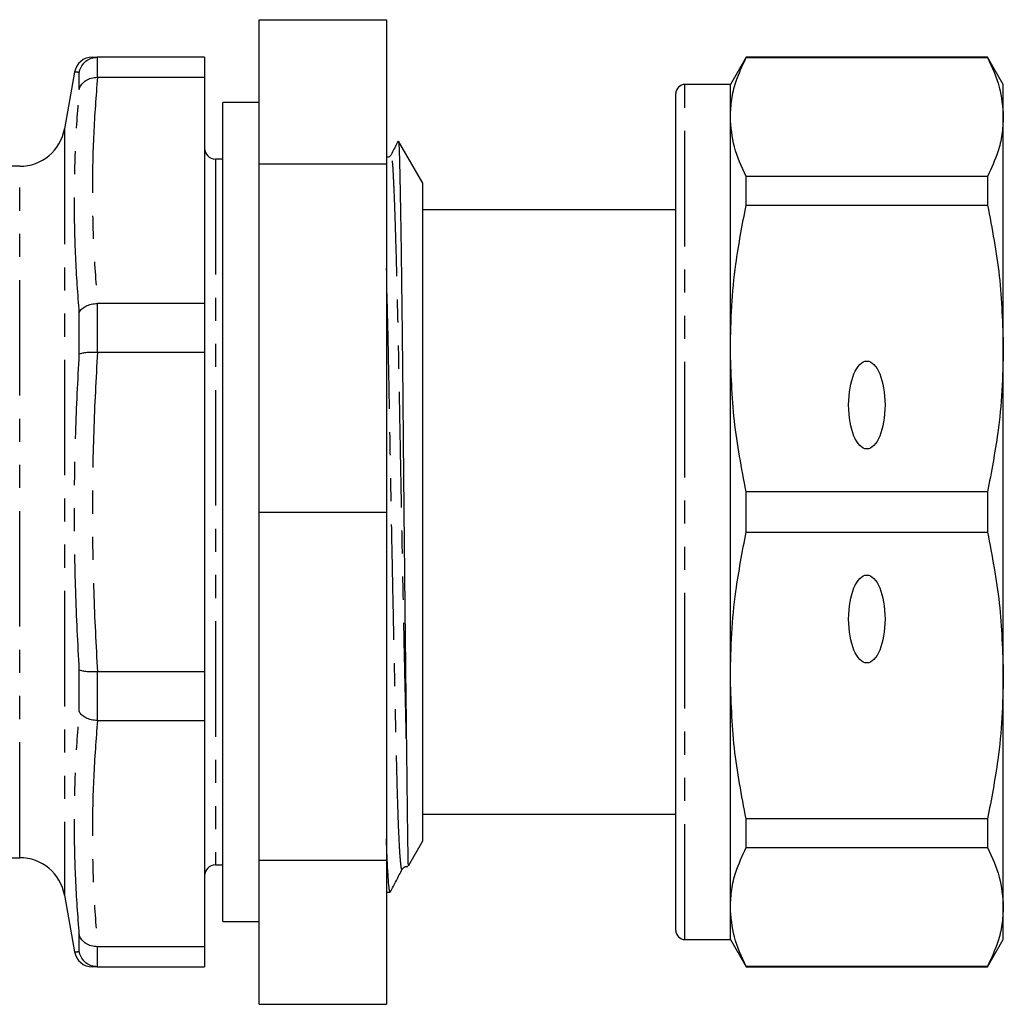
# Model space of a CAD drawing. Extents: x 138 to 269, y 84 to 263.
# Drawn here: x 215 to 269, y 84 to 138 of the extents above; entities that cross this region are included whole.
import ezdxf

# ---------------------------------------------------------------- set-up
doc = ezdxf.new("R2010")
doc.units = 0
doc.linetypes.add('PHANTOM', pattern=[12.7, 6.35, -1.27, 1.27, -1.27, 1.27, -1.27])
doc.layers.get('0').update_dxf_attribs({"linetype": 'CONTINUOUS'})

msp = doc.modelspace()

# ---------------------------------------------------------------- linework, layer by layer
at = {"color": 7, "linetype": 'CONTINUOUS'}
for p, q in [((227.679, 137.75), (234.679, 137.75)), ((227.679, 129.824), (227.679, 137.75)), ((234.679, 137.75), (234.679, 129.824)), ((218.793, 135.69), (218.782, 135.69)), ((224.679, 135.69), (218.793, 135.69)), ((224.679, 135.69), (224.679, 134.583)), ((254.445, 135.69), (253.579, 134.19)), ((267.713, 135.69), (254.445, 135.69)), ((254.445, 135.665), (254.445, 135.69)), ((254.445, 135.665), (267.713, 135.665)), ((268.579, 134.19), (267.713, 135.69)), ((267.713, 135.69), (267.713, 135.665)), ((217.533, 134.864), (216.985, 131.756)), ((217.542, 134.863), (217.533, 134.864)), ((218.782, 134.583), (218.793, 134.583)), ((218.793, 134.583), (224.679, 134.583)), ((224.679, 134.583), (224.679, 122.153)), ((250.579, 87.69), (250.579, 133.69)), ((253.579, 134.19), (251.079, 134.19)), ((253.579, 132.401), (253.579, 134.19)), ((268.579, 132.401), (268.579, 134.19)), ((227.679, 133.19), (225.679, 133.19)), ((225.679, 88.19), (225.679, 133.19)), ((253.579, 119.683), (253.579, 132.401)), ((268.579, 119.683), (268.579, 132.401)), ((236.679, 128.765), (235.343, 131.079)), ((225.679, 130.09), (225.279, 130.09)), ((214.523, 129.69), (200.931, 129.69)), ((227.679, 129.824), (234.679, 129.824)), ((227.679, 110.69), (227.679, 129.824)), ((234.679, 129.824), (234.679, 110.69)), ((250.579, 129.167), (250.541, 129.167)), ((254.445, 127.563), (254.445, 129.137)), ((267.713, 129.137), (254.445, 129.137)), ((267.713, 129.137), (267.713, 127.563)), ((236.679, 92.615), (236.679, 128.765)), ((250.579, 127.29), (236.679, 127.29)), ((254.445, 127.563), (267.713, 127.563)), ((250.579, 126.818), (250.541, 126.818)), ((250.541, 125.842), (250.579, 125.842)), ((250.541, 124.727), (250.579, 124.727)), ((250.579, 124.303), (250.541, 124.303)), ((250.541, 122.957), (250.579, 122.957)), ((218.793, 122.153), (218.782, 122.153)), ((224.679, 122.153), (218.793, 122.153)), ((224.679, 122.153), (224.679, 119.479)), ((253.579, 101.697), (253.579, 119.683)), ((268.579, 101.697), (268.579, 119.683)), ((218.782, 119.479), (218.793, 119.479)), ((218.793, 119.479), (224.679, 119.479)), ((224.679, 119.479), (224.679, 101.901)), ((254.445, 109.577), (254.445, 111.803)), ((267.713, 111.803), (254.445, 111.803)), ((267.713, 111.803), (267.713, 109.577)), ((227.679, 110.69), (234.679, 110.69)), ((227.679, 91.556), (227.679, 110.69)), ((234.679, 110.69), (234.679, 91.556)), ((254.445, 109.577), (267.713, 109.577)), ((218.793, 101.901), (218.782, 101.901)), ((224.679, 101.901), (218.793, 101.901)), ((224.679, 101.901), (224.679, 99.227)), ((253.579, 88.979), (253.579, 101.697)), ((268.579, 88.979), (268.579, 101.697)), ((218.782, 99.227), (218.793, 99.227)), ((218.793, 99.227), (224.679, 99.227)), ((224.679, 99.227), (224.679, 86.797)), ((236.679, 94.09), (250.579, 94.09)), ((267.713, 93.817), (254.445, 93.817)), ((254.445, 92.243), (254.445, 93.817)), ((267.713, 93.817), (267.713, 92.243)), ((235.885, 91.24), (236.679, 92.615)), ((254.445, 92.243), (267.713, 92.243)), ((200.931, 91.69), (214.523, 91.69)), ((227.679, 91.556), (234.679, 91.556)), ((227.679, 83.63), (227.679, 91.556)), ((234.679, 91.556), (234.679, 83.63)), ((225.279, 91.29), (225.679, 91.29)), ((235.549, 91.09), (235.547, 91.084)), ((216.985, 89.624), (217.533, 86.516)), ((234.679, 89.79), (234.882, 89.79)), ((253.579, 87.19), (253.579, 88.979)), ((268.579, 87.19), (268.579, 88.979)), ((225.679, 88.19), (227.679, 88.19)), ((251.079, 87.19), (253.579, 87.19)), ((253.579, 87.19), (254.445, 85.69)), ((267.713, 85.69), (268.579, 87.19)), ((218.793, 86.797), (218.782, 86.797)), ((224.679, 86.797), (218.793, 86.797)), ((224.679, 86.797), (224.679, 85.69)), ((218.782, 85.69), (218.793, 85.69)), ((218.793, 85.69), (224.679, 85.69)), ((267.713, 85.715), (254.445, 85.715)), ((254.445, 85.69), (254.445, 85.715)), ((254.445, 85.69), (267.713, 85.69)), ((267.713, 85.715), (267.713, 85.69)), ((227.679, 83.63), (234.679, 83.63))]:
    msp.add_line(p, q, dxfattribs=at)
at = {"color": 8, "linetype": 'PHANTOM'}
for p, q in [((218.782, 135.69), (218.782, 134.583)), ((217.797, 133.911), (217.797, 134.853)), ((251.079, 87.19), (251.079, 134.19)), ((216.985, 131.756), (216.985, 89.624)), ((225.279, 130.09), (225.279, 91.29)), ((214.523, 91.69), (214.523, 129.69)), ((218.782, 122.153), (218.782, 119.479)), ((217.797, 119.366), (217.797, 121.642)), ((217.797, 99.738), (217.797, 102.014)), ((218.782, 101.901), (218.782, 99.227)), ((217.797, 86.527), (217.797, 87.469)), ((218.782, 86.797), (218.782, 85.69))]:
    msp.add_line(p, q, dxfattribs=at)
at = {"color": 7, "linetype": 'CONTINUOUS'}
for centre, radius, start, end in [((218.519, 134.69), 1, 89.8505, 169.9371), ((251.079, 133.69), 0.5, 90, 180), ((214.523, 132.19), 2.5, 270, 350), ((225.279, 130.69), 0.6, 180, 270), ((214.523, 89.19), 2.5, 10, 90), ((225.279, 90.69), 0.6, 90, 180), ((251.079, 87.69), 0.5, 180, 270), ((218.519, 86.69), 1, 190.0593, 270.1499)]:
    msp.add_arc(centre, radius, start, end, dxfattribs=at)
for centre in [(261.079, 116.572), (261.079, 104.808)]:
    msp.add_ellipse(centre, major_axis=(0, 2.414), ratio=0.414214, dxfattribs=at)
for points, knots in [([(217.797, 134.853), (217.798, 134.857), (217.801, 134.875), (217.828, 135.003), (217.922, 135.229), (218.15, 135.481), (218.447, 135.654), (218.671, 135.678), (218.782, 135.69)], [0, 0, 0, 0, 0.007737, 0.040413, 0.283954, 0.52403, 0.761975, 1, 1, 1, 1]), ([(218.527, 135.69), (218.539, 135.69), (218.563, 135.69), (218.712, 135.69), (218.793, 135.69)], [0, 0, 0, 0, 0.462839, 1, 1, 1, 1]), ([(253.579, 132.401), (253.594, 132.721), (253.625, 133.362), (253.887, 134.454), (254.239, 135.218), (254.445, 135.665)], [0, 0, 0, 0, 0.292163, 0.585399, 1, 1, 1, 1]), ([(267.713, 135.665), (267.96, 135.128), (268.459, 134.048), (268.538, 132.952), (268.579, 132.401)], [0, 0, 0, 0, 0.4977108, 1, 1, 1, 1]), ([(217.797, 133.911), (217.798, 133.914), (217.801, 133.929), (217.828, 134.034), (217.922, 134.219), (218.15, 134.424), (218.447, 134.56), (218.671, 134.575), (218.782, 134.583)], [0, 0, 0, 0, 0.007737, 0.040413, 0.283954, 0.52403, 0.761975, 1, 1, 1, 1]), ([(254.445, 129.137), (254.197, 129.675), (253.698, 130.754), (253.619, 131.851), (253.579, 132.401)], [0, 0, 0, 0, 0.497711, 1, 1, 1, 1]), ([(268.579, 132.401), (268.563, 132.081), (268.532, 131.44), (268.27, 130.348), (267.918, 129.584), (267.713, 129.137)], [0, 0, 0, 0, 0.292202, 0.585476, 1, 1, 1, 1]), ([(235.322, 131.078), (235.3, 131.036), (235.169, 130.784), (235.038, 130.532), (234.929, 130.323)], [0, 0, 0, 0, 0.169609, 1, 1, 1, 1]), ([(235.336, 131.075), (235.337, 131.076), (235.345, 131.083), (235.357, 130.947), (235.373, 130.667), (235.388, 130.231), (235.403, 129.655), (235.419, 128.946), (235.435, 128.113), (235.452, 127.143), (235.469, 126.059), (235.487, 124.88), (235.504, 123.611), (235.521, 122.237), (235.537, 120.784), (235.554, 119.272), (235.57, 117.705), (235.585, 116.071), (235.6, 114.406), (235.616, 112.73), (235.632, 111.047), (235.649, 109.344), (235.666, 107.664), (235.683, 106.029), (235.7, 104.441), (235.717, 102.881), (235.735, 101.308), (235.753, 99.74), (235.765, 98.747), (235.771, 98.249)], [0, 0, 0, 0, 0.012241, 0.0498, 0.087621, 0.126267, 0.165204, 0.202568, 0.240199, 0.278669, 0.317429, 0.354347, 0.391521, 0.429504, 0.467766, 0.504683, 0.541856, 0.579839, 0.618105, 0.654883, 0.691923, 0.729793, 0.76795, 0.804225, 0.840752, 0.878074, 0.91567, 0.957639, 1, 1, 1, 1]), ([(234.929, 130.323), (234.895, 130.273), (234.838, 130.191), (234.723, 130.183), (234.679, 130.18)], [0, 0, 0, 0, 0.615605, 1, 1, 1, 1]), ([(253.579, 119.683), (253.594, 120.456), (253.625, 122.003), (253.887, 124.639), (254.239, 126.483), (254.445, 127.563)], [0, 0, 0, 0, 0.292163, 0.585399, 1, 1, 1, 1]), ([(267.713, 127.563), (267.96, 126.266), (268.459, 123.659), (268.538, 121.012), (268.579, 119.683)], [0, 0, 0, 0, 0.497711, 1, 1, 1, 1]), ([(217.797, 121.642), (217.798, 121.644), (217.801, 121.654), (217.828, 121.73), (217.922, 121.864), (218.15, 122.016), (218.447, 122.124), (218.671, 122.143), (218.782, 122.153)], [0, 0, 0, 0, 0.007737, 0.040413, 0.283954, 0.52403, 0.761975, 1, 1, 1, 1]), ([(254.445, 111.803), (254.197, 113.1), (253.698, 115.707), (253.619, 118.354), (253.579, 119.683)], [0, 0, 0, 0, 0.497711, 1, 1, 1, 1]), ([(268.579, 119.683), (268.563, 118.91), (268.532, 117.362), (268.27, 114.726), (267.918, 112.883), (267.713, 111.803)], [0, 0, 0, 0, 0.292202, 0.585476, 1, 1, 1, 1]), ([(217.797, 119.366), (217.798, 119.366), (217.801, 119.369), (217.828, 119.391), (217.922, 119.427), (218.15, 119.463), (218.447, 119.484), (218.671, 119.481), (218.782, 119.479)], [0, 0, 0, 0, 0.007737, 0.040413, 0.283954, 0.52403, 0.761975, 1, 1, 1, 1]), ([(253.579, 101.697), (253.594, 102.469), (253.625, 104.017), (253.887, 106.653), (254.239, 108.497), (254.445, 109.577)], [0, 0, 0, 0, 0.292163, 0.585399, 1, 1, 1, 1]), ([(267.713, 109.577), (267.96, 108.28), (268.459, 105.673), (268.538, 103.026), (268.579, 101.697)], [0, 0, 0, 0, 0.497711, 1, 1, 1, 1]), ([(218.782, 101.901), (218.671, 101.899), (218.447, 101.896), (218.15, 101.917), (217.922, 101.953), (217.828, 101.989), (217.801, 102.011), (217.798, 102.014), (217.797, 102.014)], [0, 0, 0, 0, 0.238025, 0.47597, 0.716046, 0.959587, 0.992263, 1, 1, 1, 1]), ([(254.445, 93.817), (254.197, 95.114), (253.698, 97.721), (253.619, 100.368), (253.579, 101.697)], [0, 0, 0, 0, 0.497711, 1, 1, 1, 1]), ([(268.579, 101.697), (268.563, 100.924), (268.532, 99.376), (268.27, 96.74), (267.918, 94.897), (267.713, 93.817)], [0, 0, 0, 0, 0.2922021, 0.5854764, 1, 1, 1, 1]), ([(218.782, 99.227), (218.671, 99.237), (218.447, 99.256), (218.15, 99.364), (217.922, 99.516), (217.828, 99.65), (217.801, 99.726), (217.798, 99.736), (217.797, 99.738)], [0, 0, 0, 0, 0.238025, 0.47597, 0.716046, 0.959587, 0.992263, 1, 1, 1, 1]), ([(235.771, 98.249), (235.773, 98.089), (235.783, 97.287), (235.798, 95.954), (235.816, 94.419), (235.832, 93.161), (235.846, 92.191), (235.857, 91.547), (235.864, 91.222), (235.866, 91.243), (235.867, 91.25)], [0, 0, 0, 0, 0.036676, 0.183659, 0.33065, 0.477641, 0.624631, 0.771621, 0.918611, 1, 1, 1, 1]), ([(234.882, 89.797), (234.866, 89.827), (234.834, 89.889), (234.783, 90.437), (234.732, 91.357), (234.697, 92.144), (234.68, 92.696), (234.679, 92.73)], [0, 0, 0, 0, 0.237309, 0.486903, 0.736498, 0.983881, 1, 1, 1, 1]), ([(253.579, 88.979), (253.594, 89.299), (253.625, 89.94), (253.887, 91.032), (254.239, 91.796), (254.445, 92.243)], [0, 0, 0, 0, 0.292163, 0.585399, 1, 1, 1, 1]), ([(267.713, 92.243), (267.96, 91.705), (268.459, 90.626), (268.538, 89.529), (268.579, 88.979)], [0, 0, 0, 0, 0.497711, 1, 1, 1, 1]), ([(234.896, 89.804), (235.005, 90.013), (235.222, 90.431), (235.44, 90.849), (235.549, 91.058)], [0, 0, 0, 0, 0.500013, 1, 1, 1, 1]), ([(235.548, 91.056), (235.609, 91.134), (235.687, 91.234), (235.827, 91.203), (235.858, 91.196)], [0, 0, 0, 0, 0.783519, 1, 1, 1, 1]), ([(254.445, 85.715), (254.197, 86.252), (253.698, 87.332), (253.619, 88.428), (253.579, 88.979)], [0, 0, 0, 0, 0.497711, 1, 1, 1, 1]), ([(268.579, 88.979), (268.563, 88.659), (268.532, 88.018), (268.27, 86.926), (267.918, 86.162), (267.713, 85.715)], [0, 0, 0, 0, 0.292202, 0.585476, 1, 1, 1, 1]), ([(218.782, 86.797), (218.671, 86.805), (218.447, 86.82), (218.15, 86.956), (217.922, 87.161), (217.828, 87.346), (217.801, 87.451), (217.798, 87.466), (217.797, 87.469)], [0, 0, 0, 0, 0.238025, 0.47597, 0.716046, 0.959587, 0.992263, 1, 1, 1, 1]), ([(218.782, 85.69), (218.671, 85.702), (218.447, 85.726), (218.15, 85.899), (217.922, 86.151), (217.828, 86.377), (217.801, 86.505), (217.798, 86.523), (217.797, 86.527)], [0, 0, 0, 0, 0.238025, 0.47597, 0.716046, 0.959587, 0.992263, 1, 1, 1, 1]), ([(218.793, 85.69), (218.718, 85.69), (218.568, 85.69), (218.494, 85.69), (218.524, 85.69), (218.527, 85.69)], [0, 0, 0, 0, 0.468453, 0.937326, 1, 1, 1, 1])]:
    msp.add_open_spline(points, degree=3, knots=knots, dxfattribs=at)
at = {"color": 8, "linetype": 'PHANTOM'}
for points, knots in [([(217.797, 134.853), (217.72, 134.856), (217.576, 134.862), (217.553, 134.863), (217.542, 134.863)], [0, 0, 0, 0, 0.537482, 1, 1, 1, 1]), ([(218.793, 134.583), (218.715, 133.548), (218.56, 131.478), (218.497, 128.369), (218.56, 125.258), (218.715, 123.188), (218.793, 122.153)], [0, 0, 0, 0, 0.249888, 0.5, 0.749881, 1, 1, 1, 1]), ([(217.797, 121.642), (217.723, 122.665), (217.573, 124.712), (217.513, 127.783), (217.573, 130.851), (217.723, 132.89), (217.797, 133.911)], [0, 0, 0, 0, 0.249893, 0.5, 0.749886, 1, 1, 1, 1]), ([(235.771, 98.249), (235.755, 98.956), (235.723, 100.386), (235.671, 102.8), (235.617, 105.375), (235.564, 108.059), (235.512, 110.733), (235.464, 113.322), (235.42, 115.794), (235.377, 118.182), (235.329, 120.481), (235.279, 122.651), (235.228, 124.628), (235.177, 126.356), (235.127, 127.794), (235.079, 128.914), (235.036, 129.724), (234.992, 130.201), (234.956, 130.392), (234.934, 130.307), (234.929, 130.286)], [0, 0, 0, 0, 0.058987, 0.119155, 0.179956, 0.240805, 0.301117, 0.357925, 0.413287, 0.46865, 0.525458, 0.583274, 0.641606, 0.699939, 0.757754, 0.814563, 0.869925, 0.925287, 0.982096, 1, 1, 1, 1]), ([(235.547, 91.084), (235.544, 91.068), (235.524, 90.983), (235.487, 91.165), (235.435, 91.65), (235.384, 92.503), (235.334, 93.661), (235.287, 95.091), (235.243, 96.757), (235.199, 98.648), (235.152, 100.769), (235.102, 103.099), (235.051, 105.585), (234.999, 108.161), (234.949, 110.759), (234.902, 113.312), (234.858, 115.783), (234.815, 118.174), (234.767, 120.467), (234.721, 122.475), (234.691, 123.599), (234.679, 124.082)], [0, 0, 0, 0, 0.0123626, 0.0686315, 0.1254036, 0.1821757, 0.2384447, 0.2937337, 0.3476149, 0.4014962, 0.4567852, 0.5130542, 0.5698263, 0.6265984, 0.6828673, 0.7381563, 0.7920376, 0.8459188, 0.9012078, 0.9574768, 1, 1, 1, 1]), ([(217.797, 102.014), (217.723, 103.46), (217.573, 106.353), (217.513, 110.695), (217.573, 115.034), (217.723, 117.921), (217.797, 119.366)], [0, 0, 0, 0, 0.250143, 0.500501, 0.750137, 1, 1, 1, 1]), ([(218.793, 119.479), (218.715, 118.017), (218.56, 115.093), (218.497, 110.697), (218.56, 106.297), (218.715, 103.367), (218.793, 101.901)], [0, 0, 0, 0, 0.249643, 0.499509, 0.749635, 1, 1, 1, 1]), ([(217.797, 87.469), (217.723, 88.489), (217.573, 90.528), (217.513, 93.595), (217.573, 96.667), (217.723, 98.714), (217.797, 99.738)], [0, 0, 0, 0, 0.249893, 0.5, 0.749886, 1, 1, 1, 1]), ([(218.793, 99.227), (218.715, 98.193), (218.56, 96.122), (218.497, 93.013), (218.56, 89.903), (218.715, 87.833), (218.793, 86.797)], [0, 0, 0, 0, 0.249888, 0.5, 0.749881, 1, 1, 1, 1]), ([(217.533, 86.516), (217.545, 86.517), (217.568, 86.518), (217.721, 86.524), (217.797, 86.527)], [0, 0, 0, 0, 0.499271, 1, 1, 1, 1])]:
    msp.add_open_spline(points, degree=3, knots=knots, dxfattribs=at)

doc.saveas('drawing.dxf')
